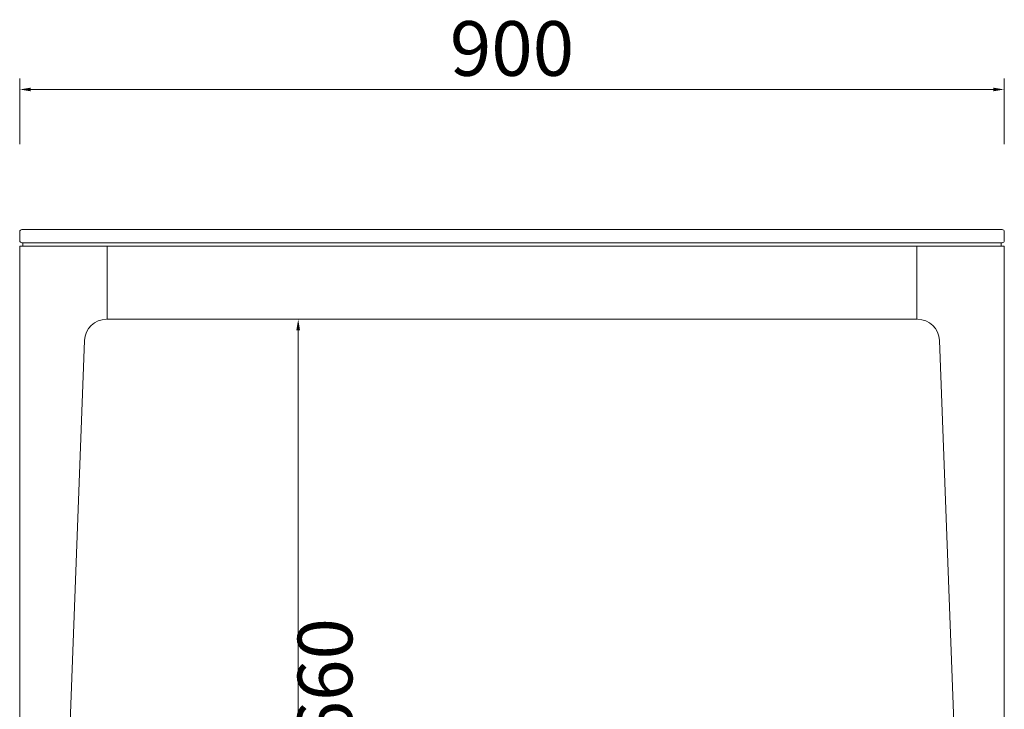
# Model space of a CAD drawing. Units: millimetres. Extents: x 511 to 32371, y 1508 to 25421.
# Drawn here: x 31008 to 31908, y 11026 to 11656 of the extents above; entities that cross this region are included whole.
import ezdxf

# ---------------------------------------------------------------- set-up
doc = ezdxf.new("R2010")
doc.units = ezdxf.units.MM
doc.layers.add('轮廓线', color=7, linetype='Continuous', lineweight=25)
doc.styles.get("Standard").update_dxf_attribs({"font": 'txt.shx', "width": 0.5})
doc.dimstyles.new('ISO-20', dxfattribs={"dimscale": 2, "dimtxt": 25, "dimasz": 5, "dimexe": 5, "dimexo": 5, "dimgap": 3, "dimtad": 2, "dimdec": 0, "dimdsep": 46, "dimtxsty": 'Standard', "dimcen": 12, "dimclrd": 6, "dimclre": 6, "dimclrt": 4, "dimadec": 1, "dimazin": 0, "dimtfac": 1, "dimtdec": 0, "dimtix": 1, "dimtmove": 0, "dimatfit": 2, "dimfxl": 25, "dimfxlon": 1, "dimlwd": 13, "dimlwe": 9, "dimarcsym": 0})

# ---------------------------------------------------------------- blocks, each defined once
blk = doc.blocks.new('*D58')
at = {"layer": 'Defpoints', "color": 0, "linetype": 'ByBlock', "lineweight": 9}
for p in [(31908.46, 11592.49), (31008.46, 11076.45), (31908.46, 11076.45)]:
    blk.add_point(p, dxfattribs=at)
at = {"layer": '轮廓线', "color": 6, "linetype": 'ByBlock', "lineweight": 9}
for p, q in [((31008.46, 11542.49), (31008.46, 11602.49)), ((31908.46, 11542.49), (31908.46, 11602.49))]:
    blk.add_line(p, q, dxfattribs=at)
at = {"layer": '轮廓线', "color": 6, "linetype": 'ByBlock', "lineweight": 13}
blk.add_line((31018.46, 11592.49), (31898.46, 11592.49), dxfattribs=at)
at = {"layer": '轮廓线', "color": 6, "linetype": 'ByBlock', "lineweight": 9}
for points in [[(31018.46, 11594.16), (31018.46, 11590.82), (31008.46, 11592.49)], [(31898.46, 11594.16), (31898.46, 11590.82), (31908.46, 11592.49)]]:
    blk.add_solid(points, dxfattribs=at)
at = {"layer": '轮廓线', "color": 4, "linetype": 'ByBlock', "lineweight": 9, "insert": (31458.46, 11623.49), "char_height": 50, "attachment_point": 5}
blk.add_mtext('900', dxfattribs=at)
blk = doc.blocks.new('*D62')
at = {"layer": 'Defpoints', "color": 0, "linetype": 'ByBlock', "lineweight": 9}
for p in [(31088.46, 11382.33), (31043.46, 10722.33), (31263.03, 10722.33)]:
    blk.add_point(p, dxfattribs=at)
at = {"layer": '轮廓线', "color": 6, "linetype": 'ByBlock', "lineweight": 9}
for p, q in [((31213.03, 11382.33), (31273.03, 11382.33)), ((31213.03, 10722.33), (31273.03, 10722.33))]:
    blk.add_line(p, q, dxfattribs=at)
at = {"layer": '轮廓线', "color": 6, "linetype": 'ByBlock', "lineweight": 13}
blk.add_line((31263.03, 11372.33), (31263.03, 10732.33), dxfattribs=at)
at = {"layer": '轮廓线', "color": 6, "linetype": 'ByBlock', "lineweight": 9}
for points in [[(31261.36, 11372.33), (31264.69, 11372.33), (31263.03, 11382.33)], [(31261.36, 10732.33), (31264.69, 10732.33), (31263.03, 10722.33)]]:
    blk.add_solid(points, dxfattribs=at)
at = {"layer": '轮廓线', "color": 4, "linetype": 'ByBlock', "lineweight": 9, "insert": (31294.03, 11052.33), "char_height": 50, "attachment_point": 5, "rotation": 90}
blk.add_mtext('660', dxfattribs=at)

msp = doc.modelspace()

# ---------------------------------------------------------------- linework, layer by layer
at = {"layer": '轮廓线', "color": 0, "linetype": 'ByBlock', "lineweight": 9}
for p, q in [((31908.46, 11449.33), (31008.46, 11449.33)), ((31008.46, 11449.33), (31008.46, 10722.33)), ((31011.46, 11452.33), (31011.46, 11449.33)), ((31088.46, 11449.33), (31088.46, 11382.33)), ((31828.46, 11449.33), (31828.46, 11382.33)), ((31905.46, 11449.33), (31905.46, 11452.33)), ((31908.46, 10722.33), (31908.46, 11449.33)), ((31067.73, 11363.09), (31043.46, 10722.33)), ((31849.19, 11363.09), (31873.46, 10722.33))]:
    msp.add_line(p, q, dxfattribs=at)
msp.add_lwpolyline([(31010.46, 11452.33), (31906.46, 11452.33, 0.414214), (31908.46, 11454.33), (31908.46, 11462.33, 0.414214), (31906.46, 11464.33), (31010.46, 11464.33, 0.414214), (31008.46, 11462.33), (31008.46, 11454.33, 0.414214)], format="xyb", close=True, dxfattribs=at)
msp.add_lwpolyline([(31088.46, 11382.33), (31828.46, 11382.33), (31828.46, 11449.33), (31088.46, 11449.33)], close=True, dxfattribs=at)
for centre, start, end in [((31087.72, 11362.33), 90, 177.83074), ((31829.2, 11362.33), 2.16926, 90)]:
    msp.add_arc(centre, 20, start, end, dxfattribs=at)

# ---------------------------------------------------------------- dimensions: what is measured, and where the dimension line sits
dim = msp.add_linear_dim(base=(31908.46, 11592.49), p1=(31008.46, 11076.45), p2=(31908.46, 11076.45), dimstyle='ISO-20', dxfattribs=at)
dim.commit()
dim.dimension.update_dxf_attribs({"geometry": '*D58', "text_midpoint": (31458.46, 11623.49)})
dim = msp.add_linear_dim(base=(31263.03, 10722.33), p1=(31088.46, 11382.33), p2=(31043.46, 10722.33), angle=90, dimstyle='ISO-20', dxfattribs=at)
dim.commit()
dim.dimension.update_dxf_attribs({"geometry": '*D62', "text_midpoint": (31294.03, 11052.33)})

doc.saveas('drawing.dxf')
